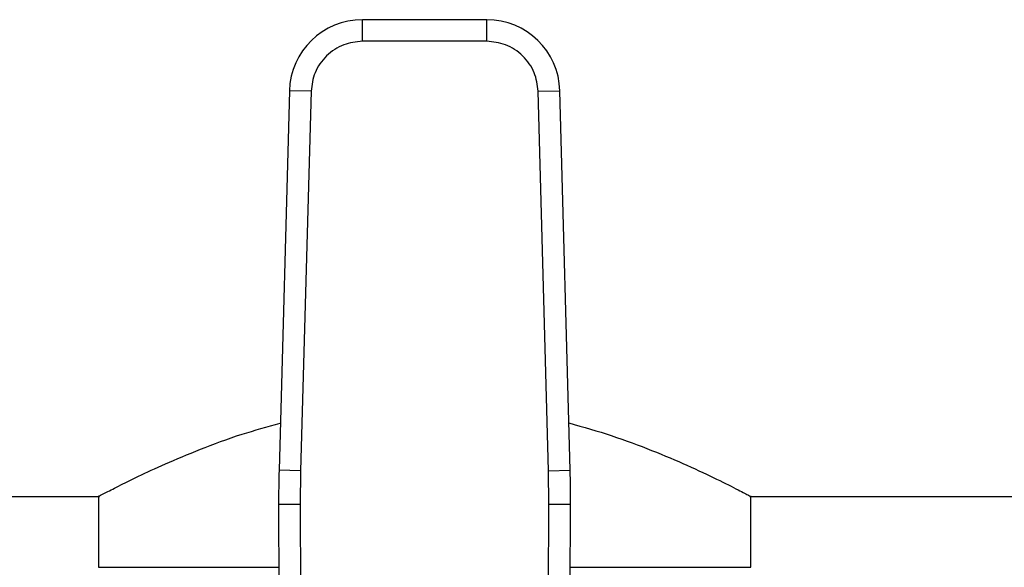
# Model space of a CAD drawing. Units: inches. Extents: x 0.4 to 10.6, y 0.4 to 8.1.
# Drawn here: x 6.9 to 7, y 6.6 to 6.6 of the extents above; entities that cross this region are included whole.
import ezdxf

# ---------------------------------------------------------------- set-up
doc = ezdxf.new("R2010")
doc.units = ezdxf.units.IN
doc.header["$MEASUREMENT"] = 0

msp = doc.modelspace()

# ---------------------------------------------------------------- linework, layer by layer
at = {"color": 7, "linetype": 'Continuous', "lineweight": 25}
for p, q in [((6.93873182640368, 6.636552083935467), (6.923643810906754, 6.636552083935467)), ((6.92364381090641, 6.6339274119303), (6.923643810906754, 6.636552083935467)), ((6.938731826403916, 6.633927411840979), (6.93873182640368, 6.636552083935467)), ((6.938731826403916, 6.633927411840979), (6.92364381090641, 6.633927411840979)), ((6.91478886191976, 6.62793627315526), (6.913528095715546, 6.581890898739769)), ((6.917412550508102, 6.627864434062411), (6.91478886191976, 6.62793627315526)), ((6.917412550686922, 6.627864434057514), (6.91615178430385, 6.581819059646228)), ((6.944963086712445, 6.627864434059952), (6.947586775390572, 6.627936273154634)), ((6.946223853006475, 6.581819059646228), (6.944963086623405, 6.627864434057514)), ((6.948847541594803, 6.581890898739097), (6.947586775390572, 6.627936273154634)), ((6.916151784303914, 6.581819059646226), (6.913528095715546, 6.581890898739769)), ((6.91615178430385, 6.581819059646228), (6.916104795975504, 6.577744600464469)), ((6.946223852827655, 6.581819059641331), (6.948847541594803, 6.581890898739097)), ((6.946270841335479, 6.577744600462633), (6.946223853006475, 6.581819059646228)), ((6.55068417200975, 6.578710876586841), (6.891743958738644, 6.578710876586841)), ((6.891620889521178, 6.578775632805369), (6.891620889521178, 6.570115076061906)), ((6.916104796002092, 6.577744600464584), (6.913480148442175, 6.577733287328028)), ((6.913480148442175, 6.577733287328028), (6.913761911953587, 6.512364152686123)), ((6.916104795975504, 6.577744600464469), (6.916386559255295, 6.512375525721858)), ((6.945989078066449, 6.512375525721858), (6.946270841335479, 6.577744600462633)), ((6.948895488868124, 6.577733287327263), (6.946270841335479, 6.577744600462721)), ((6.948613725356742, 6.512364152686621), (6.948895488868124, 6.577733287327263)), ((6.970631678571429, 6.578710876586841), (7.311691465300323, 6.578710876586841)), ((6.970754747788895, 6.570115076061906), (6.970754747788895, 6.578775632805369)), ((6.891620889521178, 6.570115076061906), (6.913512985559726, 6.570115076061906)), ((6.9488626517506, 6.570115076061906), (6.970754747788895, 6.570115076061906))]:
    msp.add_line(p, q, dxfattribs=at)
for centre, radius, start, end in [((6.923643810907328, 6.627693816218931), 0.00885826771656883, 90.00000000371114, 178.4315788698094), ((6.938731826402998, 6.627693816218931), 0.008858267716557018, 1.568421126141061, 89.999999995588), ((7.044712525160413, 6.578298944123918), 0.1312335958005323, 178.4315788682435, 180.2469630372918), ((6.817663112149914, 6.578298944123918), 0.131233595800537, 359.7530369620883, 1.568421131462829)]:
    msp.add_arc(centre, radius, start, end, dxfattribs=at)
for points, knots in [([(6.92364381090641, 6.633927411840979), (6.922872175212563, 6.633846842723524), (6.921686234943194, 6.633723014650746), (6.920254578131359, 6.632971028583323), (6.919265812074937, 6.632193329649216), (6.918461341290793, 6.63122622019114), (6.91767045151276, 6.629815682126615), (6.917514209823746, 6.628633575427227), (6.917412550686922, 6.627864434057514)], [0, 0, 0, 0, 0.2398314401227152, 0.368601096308295, 0.5000000000000071, 0.6313989036917111, 0.7601685598772892, 1, 1, 1, 1]), ([(6.944963086623405, 6.627864434057514), (6.94486142748658, 6.628633575427227), (6.944705185797567, 6.629815682126615), (6.943914296019534, 6.63122622019114), (6.94310982523539, 6.632193329649215), (6.942121059178968, 6.632971028583323), (6.940689402367132, 6.633723014650746), (6.939503462097764, 6.633846842723524), (6.938731826403916, 6.633927411840979)], [0, 0, 0, 0, 0.239831440122709, 0.3686010963082936, 0.5000000000000007, 0.6313989036917099, 0.7601685598772928, 1, 1, 1, 1]), ([(6.891743958738644, 6.578775681302671), (6.891708412924931, 6.578756971289402), (6.891572931775586, 6.578685658978976), (6.892334902300091, 6.579087396580455), (6.893913048873245, 6.579901381022637), (6.896405235234845, 6.581134603588204), (6.899710297299826, 6.582674200886943), (6.903922802831194, 6.584441626981892), (6.908590699941717, 6.586197527247004), (6.912113066519823, 6.58716207053825), (6.913684205556579, 6.587592301629738)], [0, 0, 0, 0, 0.0466392883785539, 0.1777633913614944, 0.3126227874634448, 0.4456882004406972, 0.5819524409119055, 0.7286173872447423, 0.8789507544596351, 1, 1, 1, 1]), ([(6.948690225176124, 6.587636367943072), (6.950439932413317, 6.587133568265394), (6.954059336751096, 6.586093488361883), (6.958871781298545, 6.584278894782381), (6.963208823119375, 6.582434623861542), (6.966811036874032, 6.580730624816944), (6.969285841981435, 6.57948138286929), (6.970618839127388, 6.578782782975213), (6.97062790471101, 6.578777768676613), (6.970631678571429, 6.57877568130267)], [0, 0, 0, 0, 0.1369494262874873, 0.2832904482675268, 0.4332746980697901, 0.5902057372773696, 0.752437469739238, 0.8969435975400433, 1, 1, 1, 1])]:
    msp.add_open_spline(points, degree=3, knots=knots, dxfattribs=at)

doc.saveas('drawing.dxf')
